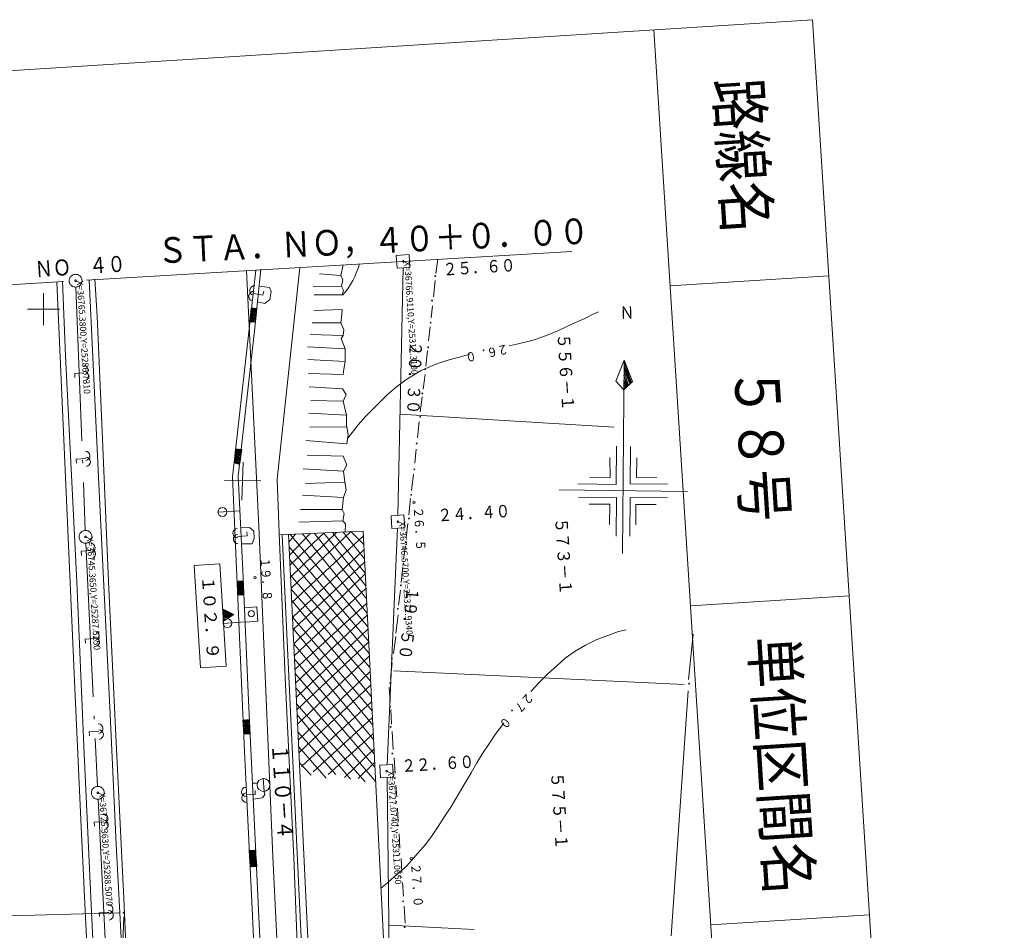
# Model space of a CAD drawing. Extents: x 24976 to 25175, y 36976 to 37223.
# Drawn here: x 25098 to 25175, y 37152 to 37223 of the extents above; entities that cross this region are included whole.
import ezdxf

# ---------------------------------------------------------------- set-up
doc = ezdxf.new("R2010")
doc.units = 0
doc.linetypes.add('long dashed dotted', pattern=[15.25, 12, -1.5, 0.25, -1.5])
for name, color, linetype, lineweight in [('\\M+587ED\\M+59698', 3, 'Continuous', 0), ('\\M+5A5BF\\M+5A5A4\\M+5A5C8\\M+5A5EB', 6, 'Continuous', 0), ('道路平面図', 7, 'Continuous', 0)]:
    doc.layers.add(name, color=color, linetype=linetype, lineweight=lineweight)
doc.styles.add('\\M+5A3CD\\M+5A3D3 \\M+5A5B4\\M+5A5B7\\M+5A5C3\\M+5A5AF', font='MS Gothic.ttf')

msp = doc.modelspace()

# ---------------------------------------------------------------- linework, layer by layer
at = {"layer": '\\M+587ED\\M+59698', "linetype": 'Continuous', "lineweight": 13}
for p, q in [((24975.582, 37210.824), (25159.988, 37222.597)), ((25159.988, 37222.597), (25174.965, 36988.013)), ((25147.607, 37221.807), (25162.584, 36987.222)), ((25161.264, 37202.607), (25148.883, 37201.816)), ((25162.859, 37177.626), (25150.478, 37176.836)), ((25164.448, 37152.74), (25152.067, 37151.949))]:
    msp.add_line(p, q, dxfattribs=at)
at = {"layer": '道路平面図', "linetype": 'Continuous', "lineweight": 13}
for p, q in [((25141.212, 37204.507), (25103.341, 37202.277)), ((25128.515, 37204.26), (25127.517, 37204.196)), ((25128.579, 37203.262), (25128.515, 37204.26)), ((25127.517, 37204.196), (25127.581, 37203.198)), ((25130.613, 37202.797), (25130.761, 37203.902)), ((25116.568, 37203.059), (25114.749, 37186.91)), ((25115.822, 37203.012), (25116.811, 37182.501)), ((25116.48, 37198.544), (25116.94, 37203.114)), ((25120, 37203.247), (25118.237, 37186.726)), ((25123.202, 37202.637), (25121.535, 37202.75)), ((25123.202, 37202.637), (25123.368, 37203.462)), ((25127.581, 37203.198), (25128.579, 37203.262)), ((25127.654, 37183.914), (25128.049, 37203.228)), ((25101.563, 37202.163), (25061.23, 37199.744)), ((25101.033, 37202.129), (25101.731, 37186.298)), ((25101.716, 37196.349), (25101.468, 37202.188)), ((25103.559, 37202.291), (25104.33, 37185.807)), ((25104.179, 37199.45), (25103.994, 37202.35)), ((25123.348, 37202.302), (25123.202, 37202.637)), ((25123.255, 37201.795), (25123.348, 37202.302)), ((25130.555, 37202.23), (25130.416, 37200.968)), ((25100, 37201.25), (25100, 37198.75)), ((25116.371, 37201.23), (25117.101, 37201.089)), ((25116.836, 37201.792), (25117.626, 37201.686)), ((25117.101, 37201.089), (25117.174, 37201.407)), ((25117.626, 37201.686), (25117.771, 37201.382)), ((25117.771, 37201.382), (25117.655, 37200.748)), ((25123.255, 37201.795), (25121.033, 37201.778)), ((25123.4, 37201.491), (25123.255, 37201.795)), ((25123.299, 37201.109), (25123.4, 37201.491)), ((25117.267, 37200.442), (25116.696, 37200.562)), ((25117.655, 37200.748), (25117.267, 37200.442)), ((25123.299, 37201.109), (25121.106, 37201.125)), ((25101.25, 37200), (25098.75, 37200)), ((25116.194, 37200.091), (25116.105, 37199.021)), ((25116.602, 37199.585), (25116.153, 37199.744)), ((25116.604, 37199.554), (25116.157, 37199.682)), ((25116.608, 37199.492), (25116.159, 37199.651)), ((25116.606, 37199.523), (25116.159, 37199.651)), ((25116.174, 37199.902), (25116.623, 37199.743)), ((25116.174, 37199.902), (25116.621, 37199.774)), ((25116.176, 37199.871), (25116.625, 37199.712)), ((25116.178, 37199.84), (25116.627, 37199.681)), ((25116.18, 37199.809), (25116.596, 37199.679)), ((25116.182, 37199.778), (25116.6, 37199.616)), ((25116.602, 37199.585), (25116.184, 37199.746)), ((25116.194, 37200.091), (25116.642, 37199.932)), ((25116.634, 37200.057), (25116.194, 37200.091)), ((25116.667, 37200.028), (25116.194, 37200.091)), ((25116.196, 37200.06), (25116.644, 37199.901)), ((25116.198, 37200.029), (25116.646, 37199.87)), ((25116.2, 37199.998), (25116.617, 37199.837)), ((25116.202, 37199.967), (25116.617, 37199.837)), ((25116.204, 37199.936), (25116.619, 37199.805)), ((25116.287, 37200.097), (25116.64, 37199.963)), ((25116.383, 37200.072), (25116.638, 37199.995)), ((25116.476, 37200.078), (25116.636, 37200.026)), ((25116.546, 37198.987), (25116.634, 37200.057)), ((25116.572, 37200.053), (25116.636, 37200.026)), ((25123.309, 37199.982), (25121.09, 37199.903)), ((25123.257, 37199.321), (25123.309, 37199.982)), ((25130.335, 37200.274), (25130.239, 37199.329)), ((25143.299, 37199.787), (25142.932, 37199.638)), ((25104.519, 37191.674), (25104.179, 37199.45)), ((25116.546, 37198.987), (25116.097, 37199.146)), ((25116.546, 37198.987), (25116.099, 37199.115)), ((25116.513, 37199.016), (25116.099, 37199.115)), ((25116.359, 37198.975), (25116.101, 37199.084)), ((25116.263, 37199), (25116.103, 37199.052)), ((25116.201, 37198.996), (25116.103, 37199.052)), ((25116.105, 37199.021), (25116.546, 37198.987)), ((25116.546, 37198.987), (25116.105, 37199.021)), ((25116.565, 37199.176), (25116.117, 37199.335)), ((25116.567, 37199.145), (25116.119, 37199.304)), ((25116.567, 37199.145), (25116.121, 37199.273)), ((25116.569, 37199.113), (25116.123, 37199.241)), ((25116.542, 37199.049), (25116.125, 37199.21)), ((25116.542, 37199.049), (25116.125, 37199.21)), ((25116.544, 37199.018), (25116.127, 37199.179)), ((25116.582, 37199.396), (25116.136, 37199.524)), ((25116.586, 37199.334), (25116.138, 37199.493)), ((25116.586, 37199.334), (25116.138, 37199.493)), ((25116.588, 37199.303), (25116.14, 37199.462)), ((25116.559, 37199.269), (25116.144, 37199.399)), ((25116.561, 37199.238), (25116.144, 37199.399)), ((25116.563, 37199.207), (25116.146, 37199.368)), ((25116.578, 37199.458), (25116.161, 37199.62)), ((25116.58, 37199.427), (25116.163, 37199.588)), ((25116.582, 37199.396), (25116.165, 37199.557)), ((25123.187, 37198.941), (25120.965, 37198.924)), ((25123.187, 37198.941), (25123.257, 37199.321)), ((25123.441, 37198.394), (25123.187, 37198.941)), ((25141.504, 37198.952), (25140.774, 37198.624)), ((25142.235, 37199.281), (25141.504, 37198.952)), ((25142.932, 37199.638), (25142.235, 37199.281)), ((25115.184, 37186.97), (25116.48, 37198.544)), ((25123.376, 37197.951), (25123.441, 37198.394)), ((25130.158, 37198.635), (25130.041, 37197.531)), ((25140.075, 37198.297), (25138.945, 37197.849)), ((25140.774, 37198.624), (25140.075, 37198.297)), ((25123.376, 37197.951), (25120.802, 37198.037)), ((25123.234, 37197.723), (25123.376, 37197.951)), ((25123.537, 37196.897), (25123.234, 37197.723)), ((25138.21, 37197.583), (25137.039, 37197.289)), ((25138.945, 37197.849), (25138.21, 37197.583)), ((25123.537, 37196.897), (25120.584, 37197.053)), ((25123.536, 37195.926), (25123.537, 37196.897)), ((25129.966, 37196.744), (25129.823, 37195.545)), ((25137.039, 37197.289), (25136.328, 37197.15)), ((25102.591, 37178.713), (25101.716, 37196.349)), ((25123.536, 37195.926), (25120.614, 37196.084)), ((25123.418, 37195.324), (25123.536, 37195.926)), ((25131.639, 37196.036), (25130.749, 37195.76)), ((25132.532, 37196.281), (25131.639, 37196.036)), ((25133.27, 37196.485), (25132.532, 37196.281)), ((25145.307, 37196.014), (25144.661, 37194.376)), ((25145.174, 37180.944), (25145.307, 37196.014)), ((25145.307, 37196.014), (25145.945, 37194.364)), ((25145.854, 37194.327), (25145.319, 37195.827)), ((25123.382, 37194.914), (25123.418, 37195.324)), ((25129.469, 37195.209), (25128.263, 37194.474)), ((25130.749, 37195.76), (25129.469, 37195.209)), ((25145.86, 37194.233), (25145.3, 37195.638)), ((25145.799, 37194.198), (25145.31, 37195.482)), ((25145.739, 37194.163), (25145.324, 37195.264)), ((25145.651, 37194.064), (25145.338, 37195.046)), ((25103.146, 37195.031), (25102.429, 37194.985)), ((25102.429, 37194.985), (25102.449, 37194.673)), ((25123.382, 37194.914), (25120.653, 37194.99)), ((25128.263, 37194.474), (25127.547, 37193.928)), ((25129.769, 37194.915), (25129.625, 37193.747)), ((25144.661, 37194.376), (25145.268, 37193.695)), ((25145.503, 37193.929), (25145.28, 37194.478)), ((25145.591, 37194.028), (25145.288, 37194.855)), ((25145.476, 37193.865), (25145.292, 37194.291)), ((25145.945, 37194.364), (25145.297, 37193.728)), ((25145.564, 37193.964), (25145.298, 37194.699)), ((25123.329, 37193.783), (25120.72, 37193.93)), ((25123.608, 37193.332), (25123.329, 37193.783)), ((25127.547, 37193.928), (25126.803, 37193.316)), ((25145.355, 37193.794), (25145.283, 37193.946)), ((25145.416, 37193.829), (25145.304, 37194.104)), ((25123.39, 37192.817), (25120.85, 37192.874)), ((25123.39, 37192.817), (25123.608, 37193.332)), ((25123.647, 37191.737), (25123.39, 37192.817)), ((25126.803, 37193.316), (25125.156, 37191.646)), ((25129.538, 37193.147), (25129.393, 37191.979)), ((25105.099, 37178.184), (25104.519, 37191.674)), ((25120.694, 37191.893), (25123.647, 37191.737)), ((25123.643, 37190.829), (25123.647, 37191.737)), ((25125.156, 37191.646), (25124.541, 37190.98)), ((25144.531, 37190.785), (25127.807, 37191.815)), ((25129.316, 37191.222), (25129.178, 37189.961)), ((25120.764, 37190.802), (25123.643, 37190.829)), ((25123.674, 37190.831), (25123.643, 37190.829)), ((25123.776, 37190.211), (25123.674, 37190.831)), ((25124.541, 37190.98), (25123.732, 37189.926)), ((25123.666, 37189.484), (25120.455, 37189.748)), ((25123.666, 37189.484), (25123.776, 37190.211)), ((25114.986, 37189.086), (25114.867, 37188.014)), ((25114.967, 37188.897), (25115.416, 37188.738)), ((25115.458, 37189.054), (25114.986, 37189.086)), ((25115.429, 37189.02), (25114.986, 37189.086)), ((25114.988, 37189.055), (25115.435, 37188.927)), ((25114.988, 37189.055), (25115.439, 37188.865)), ((25114.99, 37189.024), (25115.408, 37188.863)), ((25114.992, 37188.993), (25115.41, 37188.831)), ((25114.994, 37188.961), (25115.412, 37188.8)), ((25114.996, 37188.93), (25115.412, 37188.8)), ((25115.08, 37189.092), (25115.433, 37188.958)), ((25115.175, 37189.067), (25115.433, 37188.958)), ((25115.269, 37189.073), (25115.431, 37188.989)), ((25115.309, 37187.948), (25115.458, 37189.054)), ((25115.364, 37189.048), (25115.429, 37189.02)), ((25129.078, 37189.078), (25128.96, 37187.974)), ((25144.702, 37189.306), (25144.673, 37186.329)), ((25145.8, 37189.282), (25145.767, 37186.368)), ((25103.292, 37188.339), (25102.543, 37188.292)), ((25102.543, 37188.292), (25102.563, 37187.98)), ((25115.335, 37188.044), (25114.886, 37188.203)), ((25115.337, 37188.013), (25114.886, 37188.203)), ((25115.337, 37188.013), (25114.888, 37188.172)), ((25115.358, 37188.17), (25114.907, 37188.361)), ((25115.354, 37188.233), (25114.907, 37188.361)), ((25115.358, 37188.17), (25114.909, 37188.33)), ((25115.329, 37188.137), (25114.911, 37188.299)), ((25115.331, 37188.106), (25114.913, 37188.267)), ((25115.331, 37188.106), (25114.915, 37188.236)), ((25115.375, 37188.391), (25114.927, 37188.55)), ((25115.377, 37188.36), (25114.929, 37188.519)), ((25115.379, 37188.328), (25114.931, 37188.488)), ((25115.35, 37188.295), (25114.933, 37188.456)), ((25115.352, 37188.264), (25114.933, 37188.456)), ((25115.352, 37188.264), (25114.936, 37188.394)), ((25115.394, 37188.58), (25114.946, 37188.739)), ((25115.396, 37188.549), (25114.948, 37188.708)), ((25115.398, 37188.518), (25114.95, 37188.677)), ((25115.398, 37188.518), (25114.952, 37188.646)), ((25115.371, 37188.453), (25114.954, 37188.614)), ((25115.371, 37188.453), (25114.954, 37188.614)), ((25115.373, 37188.422), (25114.956, 37188.583)), ((25114.969, 37188.866), (25115.418, 37188.707)), ((25114.969, 37188.866), (25115.418, 37188.707)), ((25114.973, 37188.803), (25115.388, 37188.673)), ((25114.973, 37188.803), (25115.39, 37188.642)), ((25114.975, 37188.772), (25115.392, 37188.611)), ((25123.383, 37188.526), (25120.56, 37188.597)), ((25123.676, 37187.856), (25123.383, 37188.526)), ((25144.195, 37188.428), (25144.201, 37186.863)), ((25146.294, 37188.406), (25146.267, 37186.87)), ((25114.867, 37188.014), (25115.309, 37187.948)), ((25114.962, 37187.989), (25114.867, 37188.014)), ((25115.309, 37187.948), (25114.867, 37188.014)), ((25115.313, 37187.886), (25114.867, 37188.014)), ((25115.339, 37187.981), (25114.892, 37188.109)), ((25115.309, 37187.948), (25114.892, 37188.109)), ((25115.151, 37187.969), (25114.894, 37188.078)), ((25115.056, 37187.995), (25114.896, 37188.047)), ((25115.566, 37188.072), (25115.475, 37185.091)), ((25123.394, 37187.368), (25120.251, 37187.544)), ((25123.394, 37187.368), (25123.676, 37187.856)), ((25123.512, 37186.499), (25123.394, 37187.368)), ((25116.944, 37186.594), (25114.124, 37186.633)), ((25114.749, 37186.91), (25115.679, 37165.489)), ((25115.56, 37179.604), (25115.184, 37186.97)), ((25118.237, 37186.726), (25118.381, 37182.508)), ((25128.858, 37187.122), (25128.719, 37185.861)), ((25142.602, 37186.886), (25144.201, 37186.863)), ((25146.267, 37186.87), (25147.864, 37186.878)), ((25101.731, 37186.298), (25102.471, 37169.812)), ((25123.512, 37186.499), (25120.45, 37186.398)), ((25123.401, 37185.302), (25123.612, 37185.911)), ((25123.612, 37185.911), (25123.512, 37186.499)), ((25140.224, 37185.889), (25150.251, 37185.777)), ((25141.697, 37186.359), (25144.673, 37186.329)), ((25148.681, 37186.335), (25145.767, 37186.368)), ((25104.33, 37185.807), (25105.192, 37168.389)), ((25123.401, 37185.302), (25120.196, 37185.473)), ((25123.304, 37184.357), (25123.401, 37185.302)), ((25128.634, 37185.229), (25128.498, 37183.937)), ((25144.708, 37185.298), (25141.731, 37185.327)), ((25144.681, 37182.291), (25144.708, 37185.298)), ((25145.772, 37185.304), (25145.745, 37182.296)), ((25148.686, 37185.271), (25145.772, 37185.304)), ((25123.304, 37184.357), (25120.047, 37184.368)), ((25123.449, 37184.053), (25123.304, 37184.357)), ((25142.58, 37184.787), (25144.176, 37184.795)), ((25144.176, 37184.795), (25144.153, 37183.196)), ((25146.213, 37184.768), (25146.221, 37183.172)), ((25146.213, 37184.768), (25147.812, 37184.745)), ((25115.326, 37184.254), (25113.611, 37184.145)), ((25123.36, 37183.484), (25123.449, 37184.053)), ((25128.122, 37183.944), (25127.124, 37183.88)), ((25127.124, 37183.88), (25127.187, 37182.882)), ((25128.185, 37182.946), (25128.122, 37183.944)), ((25115.379, 37182.943), (25116.067, 37182.955)), ((25116.067, 37182.955), (25116.398, 37182.663)), ((25123.36, 37183.484), (25119.922, 37183.389)), ((25123.563, 37183.246), (25123.36, 37183.484)), ((25123.541, 37182.618), (25123.563, 37183.246)), ((25126.799, 37164.446), (25127.624, 37182.91)), ((25127.187, 37182.882), (25128.185, 37182.946)), ((25128.415, 37183.274), (25128.297, 37182.171)), ((25115.14, 37182.27), (25115.888, 37182.318)), ((25115.888, 37182.318), (25115.868, 37182.629)), ((25116.434, 37182.102), (25116.273, 37181.685)), ((25116.398, 37182.663), (25116.434, 37182.102)), ((25116.811, 37182.501), (25117.902, 37157.285)), ((25118.381, 37182.508), (25118.848, 37171.265)), ((25124.946, 37182.677), (25118.389, 37182.383)), ((25121.968, 37111.626), (25118.607, 37182.397)), ((25122.517, 37111.849), (25119.106, 37182.429)), ((25119.67, 37182.434), (25119.146, 37181.805)), ((25120.792, 37182.505), (25119.179, 37180.805)), ((25121.886, 37182.544), (25119.228, 37180.026)), ((25125.33, 37175.186), (25119.233, 37182.406)), ((25122.855, 37182.575), (25119.257, 37179.088)), ((25123.977, 37182.646), (25119.313, 37178.215)), ((25124.97, 37182.303), (25119.353, 37177.09)), ((25125.261, 37176.278), (25120.2, 37182.468)), ((25125.222, 37177.371), (25121.137, 37182.496)), ((25125.156, 37178.4), (25121.857, 37182.511)), ((25125.093, 37179.398), (25122.574, 37182.557)), ((25125.052, 37180.523), (25123.385, 37182.608)), ((25125.014, 37181.616), (25123.977, 37182.646)), ((25127.724, 37126.428), (25124.946, 37182.677)), ((25116.273, 37181.685), (25115.458, 37181.695)), ((25125.371, 37174.062), (25119.168, 37181.462)), ((25125.006, 37181.24), (25119.427, 37175.936)), ((25128.244, 37181.541), (25128.091, 37180.498)), ((25103.687, 37181.163), (25102.939, 37181.115)), ((25102.939, 37181.115), (25102.961, 37180.772)), ((25113.743, 37180.114), (25111.747, 37179.986)), ((25111.747, 37179.986), (25112.257, 37172.003)), ((25114.253, 37172.13), (25113.743, 37180.114)), ((25125.433, 37173.095), (25119.203, 37180.431)), ((25125.068, 37180.273), (25119.457, 37174.968)), ((25128.035, 37179.899), (25127.895, 37178.669)), ((25115.989, 37169.454), (25115.56, 37179.604)), ((25125.469, 37172.032), (25119.245, 37179.275)), ((25125.097, 37179.336), (25119.527, 37173.876)), ((25103.165, 37165.316), (25102.591, 37178.713)), ((25105.642, 37166.727), (25105.099, 37178.184)), ((25115.581, 37178.791), (25115.113, 37178.761)), ((25115.55, 37178.789), (25115.113, 37178.761)), ((25115.113, 37178.761), (25115.152, 37177.668)), ((25115.115, 37178.73), (25115.558, 37178.664)), ((25115.115, 37178.73), (25115.562, 37178.602)), ((25115.117, 37178.699), (25115.562, 37178.602)), ((25115.119, 37178.667), (25115.564, 37178.571)), ((25115.121, 37178.636), (25115.566, 37178.539)), ((25115.123, 37178.605), (25115.568, 37178.508)), ((25115.125, 37178.574), (25115.57, 37178.477)), ((25115.127, 37178.543), (25115.572, 37178.446)), ((25115.127, 37178.543), (25115.574, 37178.415)), ((25115.131, 37178.48), (25115.574, 37178.415)), ((25115.133, 37178.449), (25115.576, 37178.383)), ((25115.133, 37178.449), (25115.578, 37178.352)), ((25115.58, 37178.321), (25115.135, 37178.418)), ((25115.582, 37178.29), (25115.137, 37178.387)), ((25115.584, 37178.259), (25115.139, 37178.356)), ((25115.584, 37178.259), (25115.141, 37178.324)), ((25115.59, 37178.165), (25115.143, 37178.293)), ((25115.588, 37178.196), (25115.143, 37178.293)), ((25115.59, 37178.165), (25115.145, 37178.262)), ((25115.594, 37178.103), (25115.149, 37178.2)), ((25115.592, 37178.134), (25115.149, 37178.2)), ((25115.596, 37178.072), (25115.151, 37178.168)), ((25115.207, 37178.767), (25115.556, 37178.695)), ((25115.3, 37178.773), (25115.556, 37178.695)), ((25115.394, 37178.779), (25115.554, 37178.727)), ((25115.487, 37178.785), (25115.552, 37178.758)), ((25115.588, 37177.695), (25115.55, 37178.789)), ((25125.539, 37170.941), (25119.317, 37178.153)), ((25125.168, 37178.213), (25119.556, 37172.939)), ((25115.598, 37178.04), (25115.122, 37178.135)), ((25115.6, 37178.009), (25115.124, 37178.104)), ((25115.602, 37177.978), (25115.126, 37178.073)), ((25115.602, 37177.978), (25115.128, 37178.042)), ((25115.606, 37177.916), (25115.13, 37178.011)), ((25115.608, 37177.885), (25115.13, 37178.011)), ((25115.576, 37177.883), (25115.132, 37177.979)), ((25115.58, 37177.82), (25115.136, 37177.917)), ((25115.578, 37177.851), (25115.136, 37177.917)), ((25115.582, 37177.789), (25115.138, 37177.886)), ((25115.584, 37177.758), (25115.14, 37177.855)), ((25115.586, 37177.727), (25115.142, 37177.823)), ((25115.588, 37177.695), (25115.144, 37177.792)), ((25115.588, 37177.695), (25115.146, 37177.761)), ((25115.339, 37177.679), (25115.148, 37177.73)), ((25115.432, 37177.685), (25115.148, 37177.73)), ((25115.645, 37177.793), (25115.15, 37177.699)), ((25115.245, 37177.674), (25115.15, 37177.699)), ((25115.152, 37177.668), (25115.588, 37177.695)), ((25115.588, 37177.695), (25115.152, 37177.668)), ((25127.839, 37178.071), (25127.694, 37176.903)), ((25113.966, 37176.621), (25114.84, 37176.176)), ((25116.65, 37176.761), (25115.683, 37176.699)), ((25116.722, 37175.639), (25116.65, 37176.761)), ((25125.583, 37169.754), (25119.341, 37177.277)), ((25125.211, 37177.057), (25119.621, 37171.91)), ((25114.064, 37176.565), (25113.97, 37176.559)), ((25114.128, 37176.538), (25113.972, 37176.528)), ((25114.225, 37176.481), (25113.976, 37176.465)), ((25114.29, 37176.454), (25113.978, 37176.434)), ((25114.54, 37175.969), (25113.979, 37175.933)), ((25114.48, 37175.934), (25113.981, 37175.902)), ((25114.356, 37176.396), (25113.982, 37176.372)), ((25114.452, 37176.37), (25113.984, 37176.34)), ((25114.39, 37175.865), (25113.985, 37175.839)), ((25114.518, 37176.312), (25113.986, 37176.309)), ((25114.614, 37176.287), (25113.99, 37176.247)), ((25114.68, 37176.228), (25113.992, 37176.216)), ((25114.776, 37176.203), (25113.996, 37176.153)), ((25114.84, 37176.176), (25113.998, 37176.122)), ((25114.84, 37176.176), (25113.999, 37175.621)), ((25114.782, 37176.11), (25114.002, 37176.06)), ((25114.69, 37176.072), (25114.004, 37176.029)), ((25114.632, 37176.006), (25114.006, 37175.997)), ((25125.655, 37168.631), (25119.425, 37175.968)), ((25125.269, 37176.153), (25119.66, 37170.816)), ((25127.68, 37176.15), (25127.491, 37174.698)), ((25114.33, 37175.83), (25113.987, 37175.808)), ((25114.24, 37175.762), (25113.991, 37175.746)), ((25114.18, 37175.727), (25113.993, 37175.715)), ((25114.09, 37175.658), (25113.995, 37175.684)), ((25115.722, 37175.606), (25114.009, 37175.465)), ((25115.724, 37175.575), (25116.722, 37175.639)), ((25125.693, 37167.538), (25119.449, 37175.092)), ((25125.309, 37175.028), (25119.73, 37169.725)), ((25127.476, 37174.446), (25127.31, 37173.121)), ((25143.117, 37174.193), (25144.861, 37174.836)), ((25144.861, 37174.836), (25145.447, 37174.968)), ((25150.329, 37171.084), (25150.697, 37174.645)), ((25104.001, 37174.294), (25103.252, 37174.246)), ((25103.252, 37174.246), (25103.272, 37173.934)), ((25119.527, 37173.876), (25125.734, 37166.413)), ((25125.373, 37174.03), (25119.762, 37168.725)), ((25141.483, 37173.306), (25142.299, 37173.765)), ((25142.299, 37173.765), (25143.117, 37174.193)), ((25125.413, 37172.906), (25119.832, 37167.633)), ((25140.704, 37172.755), (25141.483, 37173.306)), ((25112.257, 37172.003), (25114.253, 37172.13)), ((25125.806, 37165.29), (25119.572, 37172.689)), ((25127.2, 37172.393), (25127.059, 37171.163)), ((25139.341, 37171.54), (25140.022, 37172.148)), ((25140.022, 37172.148), (25140.704, 37172.755)), ((25118.848, 37171.265), (25119.528, 37157.187)), ((25119.643, 37171.567), (25125.84, 37164.259)), ((25125.489, 37171.721), (25119.88, 37166.384)), ((25149.977, 37170.717), (25127.333, 37171.776)), ((25138.663, 37170.871), (25139.341, 37171.54)), ((25125.524, 37170.689), (25119.944, 37165.386)), ((25126.976, 37170.5), (25127.052, 37169.315)), ((25138.05, 37170.174), (25138.663, 37170.871)), ((25102.471, 37169.812), (25102.935, 37159.603)), ((25125.914, 37163.105), (25119.684, 37170.442)), ((25138.021, 37170.141), (25138.05, 37170.174)), ((25148.976, 37151.082), (25150.292, 37170.204)), ((25116.597, 37156.999), (25115.989, 37169.454)), ((25119.732, 37169.192), (25125.099, 37163.116)), ((25125.607, 37169.38), (25120.138, 37164.302)), ((25105.192, 37168.389), (25105.652, 37158.242)), ((25123.958, 37163.325), (25119.786, 37168.35)), ((25127.087, 37168.754), (25127.161, 37167.6)), ((25116.023, 37167.954), (25115.555, 37167.924)), ((25115.555, 37167.924), (25116.031, 37167.829)), ((25115.555, 37167.924), (25115.624, 37166.832)), ((25115.557, 37167.892), (25116.033, 37167.798)), ((25115.559, 37167.861), (25116.034, 37167.766)), ((25115.561, 37167.83), (25116.036, 37167.735)), ((25115.563, 37167.799), (25116.036, 37167.735)), ((25115.565, 37167.768), (25116.038, 37167.704)), ((25115.567, 37167.737), (25116.042, 37167.642)), ((25115.567, 37167.737), (25116.042, 37167.642)), ((25115.569, 37167.705), (25116.044, 37167.61)), ((25115.573, 37167.643), (25116.046, 37167.579)), ((25115.573, 37167.643), (25116.048, 37167.548)), ((25115.575, 37167.612), (25116.05, 37167.517)), ((25116.052, 37167.486), (25115.577, 37167.581)), ((25116.054, 37167.455), (25115.579, 37167.549)), ((25116.054, 37167.455), (25115.581, 37167.518)), ((25116.056, 37167.423), (25115.583, 37167.487)), ((25116.06, 37167.361), (25115.585, 37167.456)), ((25116.058, 37167.392), (25115.585, 37167.456)), ((25116.052, 37167.987), (25115.586, 37167.926)), ((25116.062, 37167.33), (25115.587, 37167.425)), ((25115.648, 37167.93), (25116.029, 37167.86)), ((25115.742, 37167.936), (25116.027, 37167.891)), ((25115.835, 37167.942), (25116.025, 37167.922)), ((25115.929, 37167.948), (25116.025, 37167.922)), ((25116.092, 37166.862), (25116.023, 37167.954)), ((25125.656, 37168.13), (25121.042, 37163.89)), ((25135.228, 37166.8), (25135.923, 37167.69)), ((25104.307, 37167.049), (25103.558, 37167.001)), ((25103.558, 37167.001), (25103.578, 37166.689)), ((25106.268, 37153.991), (25105.642, 37166.727)), ((25116.064, 37167.299), (25115.591, 37167.362)), ((25116.064, 37167.299), (25115.591, 37167.362)), ((25116.068, 37167.236), (25115.593, 37167.331)), ((25116.07, 37167.205), (25115.595, 37167.3)), ((25116.07, 37167.205), (25115.597, 37167.269)), ((25116.072, 37167.174), (25115.599, 37167.238)), ((25116.074, 37167.143), (25115.601, 37167.206)), ((25116.076, 37167.112), (25115.603, 37167.175)), ((25116.078, 37167.08), (25115.603, 37167.175)), ((25116.08, 37167.049), (25115.605, 37167.144)), ((25116.082, 37167.018), (25115.607, 37167.113)), ((25116.082, 37167.018), (25115.609, 37167.082)), ((25116.086, 37166.956), (25115.611, 37167.05)), ((25116.088, 37166.924), (25115.613, 37167.019)), ((25116.088, 37166.924), (25115.613, 37167.019)), ((25116.09, 37166.893), (25115.616, 37166.957)), ((25116.092, 37166.862), (25115.618, 37166.926)), ((25115.905, 37166.85), (25115.618, 37166.926)), ((25115.812, 37166.844), (25115.62, 37166.895)), ((25115.718, 37166.838), (25115.622, 37166.863)), ((25116.123, 37166.864), (25115.624, 37166.832)), ((25115.624, 37166.832), (25116.092, 37166.862)), ((25116.092, 37166.862), (25115.624, 37166.832)), ((25119.841, 37167.007), (25122.808, 37163.69)), ((25125.735, 37166.883), (25122.213, 37163.683)), ((25127.197, 37167.039), (25127.287, 37165.635)), ((25134.744, 37166.049), (25135.228, 37166.8)), ((25122.044, 37163.391), (25119.914, 37165.854)), ((25134.258, 37165.329), (25134.744, 37166.049)), ((25103.771, 37152.392), (25103.165, 37165.316)), ((25115.679, 37165.489), (25116.274, 37153.221)), ((25125.782, 37165.665), (25123.481, 37163.451)), ((25133.804, 37164.58), (25134.258, 37165.329)), ((25120.87, 37163.629), (25119.963, 37164.604)), ((25125.847, 37164.635), (25124.551, 37163.363)), ((25127.236, 37164.474), (25126.238, 37164.41)), ((25126.238, 37164.41), (25126.301, 37163.412)), ((25127.299, 37163.476), (25127.236, 37164.474)), ((25127.36, 37164.983), (25127.437, 37163.766)), ((25133.353, 37163.8), (25133.804, 37164.58)), ((25132.902, 37163.019), (25133.353, 37163.8)), ((25116.651, 37163.015), (25116.308, 37162.993)), ((25117.128, 37163.39), (25117.225, 37162.363)), ((25126.301, 37163.412), (25127.299, 37163.476)), ((25127.042, 37144.452), (25126.8, 37163.444)), ((25127.495, 37162.862), (25127.555, 37161.926)), ((25132.449, 37162.27), (25132.902, 37163.019)), ((25115.802, 37162.084), (25116.52, 37162.13)), ((25116.52, 37162.13), (25116.5, 37162.442)), ((25117.272, 37162.115), (25117.07, 37161.852)), ((25117.225, 37162.363), (25117.272, 37162.115)), ((25131.77, 37161.131), (25132.449, 37162.27)), ((25117.07, 37161.852), (25116.356, 37161.744)), ((25127.611, 37161.053), (25127.68, 37159.962)), ((25131.284, 37160.411), (25131.77, 37161.131)), ((25104.694, 37159.997), (25103.946, 37159.949)), ((25103.946, 37159.949), (25103.966, 37159.637)), ((25130.801, 37159.629), (25131.284, 37160.411)), ((25102.935, 37159.603), (25103.587, 37145.961)), ((25127.738, 37159.057), (25127.81, 37157.935)), ((25130.315, 37158.909), (25130.801, 37159.629)), ((25105.652, 37158.242), (25106.087, 37150.441)), ((25129.212, 37157.554), (25129.796, 37158.218)), ((25129.796, 37158.218), (25130.315, 37158.909)), ((25116.547, 37157.779), (25116.048, 37157.747)), ((25116.048, 37157.747), (25116.13, 37156.469)), ((25116.551, 37157.717), (25116.048, 37157.747)), ((25116.05, 37157.716), (25116.555, 37157.654)), ((25116.052, 37157.685), (25116.559, 37157.592)), ((25116.054, 37157.654), (25116.561, 37157.561)), ((25116.054, 37157.654), (25116.563, 37157.53)), ((25116.058, 37157.591), (25116.565, 37157.498)), ((25116.06, 37157.56), (25116.567, 37157.467)), ((25116.062, 37157.529), (25116.569, 37157.436)), ((25116.064, 37157.498), (25116.571, 37157.405)), ((25116.066, 37157.466), (25116.573, 37157.374)), ((25116.068, 37157.435), (25116.575, 37157.342)), ((25116.07, 37157.404), (25116.577, 37157.311)), ((25116.142, 37157.753), (25116.555, 37157.654)), ((25116.266, 37157.761), (25116.553, 37157.685)), ((25116.36, 37157.767), (25116.551, 37157.717)), ((25116.453, 37157.773), (25116.549, 37157.748)), ((25116.629, 37156.5), (25116.547, 37157.779)), ((25128.336, 37156.559), (25129.212, 37157.554)), ((25116.072, 37157.373), (25116.581, 37157.249)), ((25116.581, 37157.249), (25116.074, 37157.342)), ((25116.583, 37157.218), (25116.076, 37157.311)), ((25116.587, 37157.155), (25116.08, 37157.248)), ((25116.585, 37157.186), (25116.08, 37157.248)), ((25116.591, 37157.093), (25116.082, 37157.217)), ((25116.593, 37157.062), (25116.084, 37157.186)), ((25116.593, 37157.062), (25116.086, 37157.155)), ((25116.595, 37157.031), (25116.09, 37157.092)), ((25116.597, 37156.999), (25116.092, 37157.061)), ((25116.601, 37156.937), (25116.092, 37157.061)), ((25116.603, 37156.906), (25116.094, 37157.03)), ((25116.605, 37156.875), (25116.096, 37156.999)), ((25116.607, 37156.843), (25116.1, 37156.936)), ((25116.607, 37156.843), (25116.102, 37156.905)), ((25116.611, 37156.781), (25116.104, 37156.874)), ((25116.613, 37156.75), (25116.104, 37156.874)), ((25116.615, 37156.719), (25116.106, 37156.843)), ((25116.617, 37156.688), (25116.11, 37156.78)), ((25116.619, 37156.656), (25116.112, 37156.749)), ((25116.621, 37156.625), (25116.114, 37156.718)), ((25116.623, 37156.594), (25116.116, 37156.687)), ((25116.625, 37156.563), (25116.118, 37156.656)), ((25117.231, 37143.137), (25116.597, 37156.999)), ((25117.902, 37157.285), (25119.308, 37126.487)), ((25119.528, 37157.187), (25120.069, 37143.819)), ((25127.893, 37157.126), (25127.964, 37156.003)), ((25116.627, 37156.532), (25116.12, 37156.624)), ((25116.629, 37156.5), (25116.122, 37156.593)), ((25116.621, 37156.625), (25116.124, 37156.562)), ((25116.41, 37156.486), (25116.124, 37156.562)), ((25116.317, 37156.48), (25116.126, 37156.531)), ((25116.223, 37156.475), (25116.128, 37156.5)), ((25116.13, 37156.469), (25116.629, 37156.5)), ((25116.629, 37156.5), (25116.13, 37156.469)), ((25127.327, 37155.681), (25128.336, 37156.559)), ((25126.646, 37155.073), (25127.327, 37155.681)), ((25128.012, 37155.255), (25128.08, 37154.194)), ((25126.319, 37154.802), (25126.646, 37155.073)), ((25106.686, 37144.499), (25106.268, 37153.991)), ((25090.426, 37152.479), (25105.901, 37152.872)), ((25105.082, 37152.945), (25104.334, 37152.897)), ((25104.334, 37152.897), (25104.353, 37152.585)), ((25116.274, 37153.221), (25116.76, 37143.169)), ((25128.13, 37153.415), (25128.215, 37152.074)), ((25104.531, 37138.036), (25103.771, 37152.392)), ((25106.264, 37152.582), (25104.886, 37120.211)), ((25133.602, 37151.572), (25127.003, 37151.934))]:
    msp.add_line(p, q, dxfattribs=at)
at = {"layer": '道路平面図', "linetype": 'long dashed dotted', "lineweight": 13}
for p, q in [((25102.518, 37201.723), (25103.255, 37182.732)), ((25103.299, 37181.733), (25104.213, 37162.753)), ((25104.262, 37161.754), (25105.206, 37142.776))]:
    msp.add_line(p, q, dxfattribs=at)
at = {"layer": '道路平面図', "linetype": 'Continuous', "lineweight": 13}
for centre, radius in [((25128.048, 37203.729), 0.0625), ((25130.564, 37202.575), 0.0312), ((25130.309, 37200.68), 0.0312), ((25130.201, 37198.951), 0.0312), ((25130.01, 37197.028), 0.0312), ((25129.775, 37195.322), 0.0312), ((25129.551, 37193.429), 0.0312), ((25129.386, 37191.603), 0.0312), ((25129.112, 37189.518), 0.0312), ((25128.928, 37187.503), 0.0312), ((25128.679, 37185.514), 0.0312), ((25113.954, 37184.167), 0.344), ((25128.904, 37184.933), 0.0937), ((25128.516, 37183.656), 0.0312), ((25127.654, 37183.413), 0.0625), ((25128.257, 37181.824), 0.0312), ((25128.084, 37180.122), 0.0312), ((25116.505, 37179.038), 0.0937), ((25127.878, 37178.449), 0.0312), ((25127.65, 37176.618), 0.0312), ((25116.214, 37176.232), 0.25), ((25114.352, 37175.487), 0.344), ((25127.178, 37172.737), 0.0312), ((25127.05, 37170.818), 0.0312), ((25150.381, 37170.774), 0.0312), ((25127.042, 37168.97), 0.0312), ((25127.08, 37167.407), 0.0312), ((25127.213, 37165.318), 0.0312), ((25126.768, 37163.943), 0.0625), ((25117.162, 37162.86), 0.5), ((25127.399, 37163.388), 0.0312), ((25127.516, 37161.548), 0.0312), ((25127.634, 37159.708), 0.0312), ((25127.775, 37157.494), 0.0312), ((25128.707, 37157.115), 0.0937), ((25127.893, 37155.654), 0.0312), ((25128.043, 37153.785), 0.0312), ((25106.244, 37152.894), 0.0312), ((25128.173, 37151.758), 0.0312)]:
    msp.add_circle(centre, radius, dxfattribs=at)
at = {"layer": '道路平面図', "linetype": 'long dashed dotted', "lineweight": 13}
for centre, radius in [((25102.499, 37202.223), 0.5), ((25102.499, 37202.223), 0.0625), ((25103.275, 37182.232), 0.5), ((25103.275, 37182.232), 0.0625), ((25104.237, 37162.254), 0.5), ((25104.237, 37162.254), 0.0625)]:
    msp.add_circle(centre, radius, dxfattribs=at)
at = {"layer": '道路平面図', "linetype": 'Continuous', "lineweight": 13}
for centre, radius, start, end in [((25118.785, 37205.11), 6.062, 318.45368, 345.05368), ((25116.385, 37201.012), 0.375, 84.35368, 254.55368), ((25116.451, 37201.454), 0.375, 84.35368, 254.35368), ((25103.101, 37195.247), 0.375, 278.65368, 88.85368), ((25103.131, 37194.78), 0.375, 278.65368, 88.65368), ((25103.246, 37188.556), 0.375, 278.65368, 88.85368), ((25103.276, 37188.088), 0.375, 278.65368, 88.65368), ((25115.155, 37182.521), 0.375, 98.65368, 268.65368), ((25115.185, 37182.053), 0.375, 98.65368, 268.85368), ((25103.642, 37181.379), 0.375, 278.65368, 88.85368), ((25103.674, 37180.88), 0.375, 278.65368, 88.65368), ((25103.955, 37174.51), 0.375, 278.65368, 88.85368), ((25103.985, 37174.042), 0.375, 278.65368, 88.65368), ((25104.262, 37167.265), 0.375, 278.65368, 88.85368), ((25104.291, 37166.797), 0.375, 278.65368, 88.65368), ((25115.818, 37162.335), 0.375, 98.65368, 268.65368), ((25115.848, 37161.868), 0.375, 98.65368, 268.85368), ((25104.647, 37160.244), 0.375, 278.65368, 88.85368), ((25104.679, 37159.745), 0.375, 278.65368, 88.65368), ((25105.037, 37153.161), 0.375, 278.65368, 88.85368), ((25105.067, 37152.693), 0.375, 278.65368, 88.65368)]:
    msp.add_arc(centre, radius, start, end, dxfattribs=at)

# ---------------------------------------------------------------- texts
at = {"layer": '\\M+5A5BF\\M+5A5A4\\M+5A5C8\\M+5A5EB', "linetype": 'Continuous', "lineweight": 13, "style": '\\M+5A3CD\\M+5A3D3 \\M+5A5B4\\M+5A5B7\\M+5A5C3\\M+5A5AF', "width": 0.846857}
for s, p in [('路線名', (25152.418, 37217.925)), ('５８号', (25153.854, 37195.439)), ('単位区間名', (25155.198, 37174.387))]:
    msp.add_text(s, height=3.5, rotation=273.65319, dxfattribs=at).set_placement(p)
at = {"layer": '道路平面図', "linetype": 'Continuous', "lineweight": 13, "style": '\\M+5A3CD\\M+5A3D3 \\M+5A5B4\\M+5A5B7\\M+5A5C3\\M+5A5AF'}
for s, height, rotation, width, p in [('ＳＴＡ．ＮＯ，４０＋０．００', 2, 2.65368, 0.884, (25108.895, 37203.568)), ('ＮＯ\u3000４０', 1.2497, 3.65368, 0.832317, (25099.35, 37202.496)), ('X=36766.9110,Y=25312.3100', 0.04, 273.65368, 1, (25128.055, 37203.73)), ('X=36766.9110,Y=25312.3100', 0.49911, 273.65368, 1, (25128.139, 37203.735)), ('２５．６０', 0.9677, 3.65368, 0.858268, (25131.188, 37202.617)), ('X=36765.3800,Y=25286.7310', 0.49911, 273.65368, 1, (25102.59, 37202.229)), ('Ｎ', 0.968, 1.65368, 0.858268, (25144.97, 37199.238)), ('５５６－１', 0.9677, 273.65368, 0.913386, (25140.091, 37198.079)), ('２０．３０', 0.9677, 267.85368, 0.858268, (25128.574, 37197.478)), ('２６．０', 0.7201, 191.85368, 0.867725, (25136.188, 37197.26)), ('２６．５', 0.7201, 273.65368, 0.867725, (25128.875, 37184.525)), ('２４．４０', 0.9677, 3.65368, 0.858268, (25130.785, 37183.428)), ('X=36746.5700,Y=25311.9340', 0.49911, 273.65368, 1, (25127.745, 37183.419)), ('５７３－１', 0.9677, 273.65368, 0.913386, (25139.913, 37183.695)), ('X=36745.3650,Y=25287.5250', 0.49911, 273.65368, 1, (25103.366, 37182.238)), ('１９．８', 0.7201, 273.65368, 0.867725, (25116.914, 37180.598)), ('１０２．９', 0.9525, 273.65368, 1, (25112.353, 37179.148)), ('１９．５０', 0.9677, 263.65368, 0.858268, (25128.353, 37178.347)), ('２７．０', 0.7201, 227.35368, 0.867725, (25137.791, 37170.133)), ('１１０－４', 1.2497, 273.65368, 0.875, (25117.809, 37166.032)), ('２２．６０', 0.9677, 3.65368, 0.858268, (25127.963, 37163.865)), ('X=36727.0740,Y=25311.0650', 0.49911, 273.65368, 1, (25126.859, 37163.949)), ('５７５－１', 0.9677, 273.65368, 0.913386, (25139.585, 37163.822)), ('X=36725.3630,Y=25288.5070', 0.49911, 273.65368, 1, (25104.328, 37162.259)), ('２７．０', 0.7201, 273.65368, 0.867725, (25128.679, 37156.706))]:
    msp.add_text(s, height=height, rotation=rotation, dxfattribs=dict(at, width=width)).set_placement(p)

doc.saveas('drawing.dxf')
